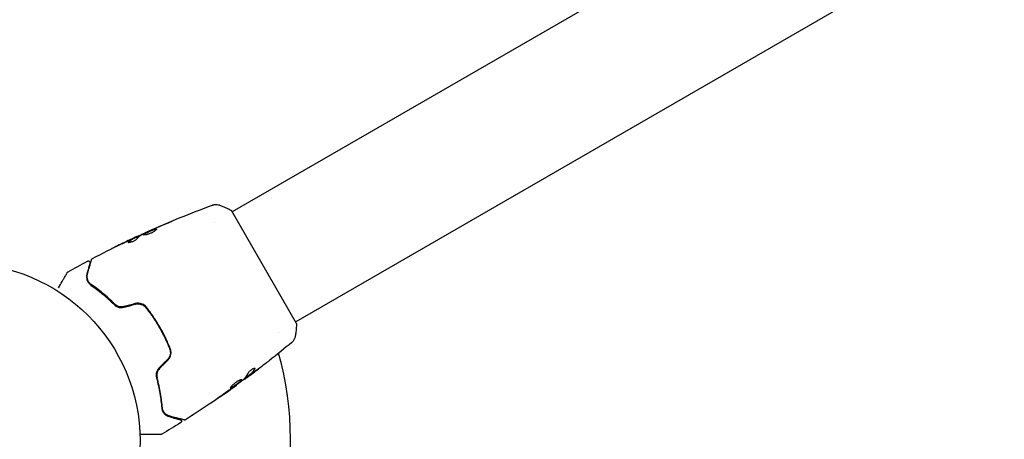
# Model space of a CAD drawing. Units: millimetres. Extents: x -4652 to 3011, y -2973 to 3125.
# Drawn here: x -3084 to -2790, y -541 to -415 of the extents above; entities that cross this region are included whole.
import ezdxf

# ---------------------------------------------------------------- set-up
doc = ezdxf.new("R2010")
doc.units = ezdxf.units.MM
doc.header["$LTSCALE"] = 20
doc.linetypes.add('HIDDEN', pattern=[9.525, 6.35, -3.175])
doc.layers.add('2d', color=230, linetype='Continuous')
doc.layers.add('AS-Free_Space_Hatch', color=31, linetype='HIDDEN')

msp = doc.modelspace()

# ---------------------------------------------------------------- hatches: boundary and pattern name
at = {"layer": 'AS-Free_Space_Hatch'}
h = msp.add_hatch(dxfattribs=at)
h.set_pattern_fill('ANSI31', color=256, scale=100)
h.set_pattern_definition([(85.713, (-2878.02, -1236.72), (-316.612, 23.733), [])])
edge = h.paths.add_edge_path()
edge.add_arc((-2878.02, -1236.72), 500, 0, 360)
edge = h.paths.add_edge_path()
edge.add_line((-393.01, 237.29), (656, 2054.23))
edge.add_arc((1522.03, 1554.23), 1000, 60, 150, ccw=False)
edge.add_arc((1522.03, 1554.23), 1000, -30, 60, ccw=False)
edge.add_line((2388.05, 1054.23), (1339.05, -762.71))
edge.add_arc((473.02, -262.71), 1000, 240, 330, ccw=False)
edge.add_arc((473.02, -262.71), 1000, 150, 240, ccw=False)

# ---------------------------------------------------------------- linework, layer by layer
at = {"layer": '2d'}
for p, q in [((-2653.24, -260.53), (-3020.47, -472.55)), ((-2634.24, -293.44), (-3001.47, -505.45)), ((-3001.22, -505.89), (-3020.72, -472.11)), ((-3025.8, -475.62), (-3025.8, -475.62)), ((-3048.14, -479.64), (-3048.19, -479.56)), ((-3045.16, -478.25), (-3045.2, -478.19)), ((-3049.07, -480.11), (-3049.12, -480.02)), ((-3041.32, -508.83), (-3041.15, -508.73)), ((-3006.79, -508.53), (-3006.79, -508.53)), ((-3016.63, -522.39), (-3016.59, -522.46)), ((-3015.8, -521.73), (-3015.75, -521.82)), ((-3019.27, -524.36), (-3019.24, -524.41))]:
    msp.add_line(p, q, dxfattribs=at)
msp.add_circle((-3101.04, -541), 53, dxfattribs=at)
msp.add_arc((-3101.04, -541), 98, 345.2001, 15.5122, dxfattribs=at)
for points, knots in [([(-3045.2, -478.19), (-3042.17, -476.84), (-3039.13, -475.54), (-3032.85, -472.98), (-3029.62, -471.73), (-3026.37, -470.53)], [0, 0, 0, 0, 10.001335, 10.001335, 20.470445, 20.470445, 20.470445, 20.470445]), ([(-3026.37, -470.53), (-3026.3, -470.51), (-3026.22, -470.48), (-3026.05, -470.43), (-3025.95, -470.41), (-3025.7, -470.36), (-3025.54, -470.35), (-3025.13, -470.34), (-3024.87, -470.37), (-3024.49, -470.46), (-3024.36, -470.5), (-3024.24, -470.55)], [0, 0, 0, 0, 0.281105, 0.281105, 0.591987, 0.591987, 1.075535, 1.075535, 1.846945, 1.846945, 2.242897, 2.242897, 2.242897, 2.242897]), ([(-3026.37, -470.53), (-3026.37, -470.53), (-3026.37, -470.53), (-3026.37, -470.53), (-3026.37, -470.53), (-3026.37, -470.53)], [0.00233076358, 0.00233076358, 0.00233076358, 0.00233076358, 0.00233614505, 0.00233614505, 0.00234726556, 0.00234726556, 0.00234726556, 0.00234726556]), ([(-3024.24, -470.55), (-3023.31, -470.91), (-3022.34, -471.33), (-3021.17, -471.89), (-3020.95, -472), (-3020.72, -472.11)], [0, 0, 0, 0, 3.150023, 3.150023, 3.901435, 3.901435, 3.901435, 3.901435]), ([(-3040.39, -476.22), (-3040.92, -476.43), (-3041.45, -476.64), (-3042.51, -477.08), (-3043.03, -477.3), (-3043.56, -477.53)], [0, 0, 0, 0, 0.001845834, 0.001845834, 0.003691668, 0.003691668, 0.003691668, 0.003691668]), ([(-3039.47, -475.74), (-3039.31, -475.67), (-3039.17, -475.61), (-3038.99, -475.54), (-3038.94, -475.52), (-3038.84, -475.49), (-3038.8, -475.47), (-3038.71, -475.44), (-3038.67, -475.42), (-3038.67, -475.43), (-3038.7, -475.45), (-3038.78, -475.5), (-3038.82, -475.52), (-3038.91, -475.57), (-3038.96, -475.59), (-3039.07, -475.65), (-3039.14, -475.68), (-3039.27, -475.74), (-3039.34, -475.77), (-3039.72, -475.95), (-3040.08, -476.1), (-3040.39, -476.22)], [0, 0, 0, 0, 0.000536546, 0.000536546, 0.000804819, 0.000804819, 0.001073092, 0.001073092, 0.001609638, 0.001609638, 0.002146183, 0.002146183, 0.002414456, 0.002414456, 0.002682729, 0.002682729, 0.002951002, 0.002951002, 0.003219275, 0.003219275, 0.004292367, 0.004292367, 0.004292367, 0.004292367]), ([(-3049.65, -480.23), (-3049.5, -480.16), (-3049.35, -480.09), (-3049.06, -479.96), (-3048.93, -479.9), (-3048.58, -479.73), (-3048.41, -479.66), (-3048.34, -479.62)], [0, 0, 0, 0, 0.000502086, 0.000502086, 0.001004171, 0.001004171, 0.002008343, 0.002008343, 0.002008343, 0.002008343]), ([(-3048.16, -479.6), (-3048.16, -479.61), (-3048.15, -479.6), (-3048.11, -479.59), (-3048.08, -479.58), (-3048, -479.55), (-3047.95, -479.53), (-3047.84, -479.49), (-3047.78, -479.46), (-3047.68, -479.43), (-3047.66, -479.42), (-3047.64, -479.41)], [0, 0, 0, 0, 0.00032099, 0.00032099, 0.000641981, 0.000641981, 0.000962971, 0.000962971, 0.001283961, 0.001283961, 0.00137276, 0.00137276, 0.00137276, 0.00137276]), ([(-3044.22, -477.82), (-3044.74, -478.06), (-3045.26, -478.29), (-3046.3, -478.78), (-3046.81, -479.02), (-3047.32, -479.27)], [0, 0, 0, 0, 0.00190427, 0.00190427, 0.003808539, 0.003808539, 0.003808539, 0.003808539]), ([(-3045.16, -478.25), (-3045.37, -478.34), (-3045.57, -478.44), (-3046.21, -478.74), (-3046.64, -478.94), (-3047.07, -479.15)], [0.001150411, 0.001150411, 0.001150411, 0.001150411, 0.00190427, 0.00190427, 0.003498379, 0.003498379, 0.003498379, 0.003498379]), ([(-3047.04, -479.42), (-3047.05, -479.41), (-3047.05, -479.38), (-3047.02, -479.33), (-3046.99, -479.3), (-3046.91, -479.23), (-3046.86, -479.19), (-3046.73, -479.1), (-3046.65, -479.06), (-3046.39, -478.91), (-3046.18, -478.8), (-3045.84, -478.64), (-3045.72, -478.58), (-3045.47, -478.46), (-3045.34, -478.41), (-3045.09, -478.3), (-3044.96, -478.24), (-3044.71, -478.14), (-3044.59, -478.09), (-3044.23, -477.94), (-3044.01, -477.86), (-3043.73, -477.77), (-3043.65, -477.75), (-3043.49, -477.71), (-3043.42, -477.7), (-3043.31, -477.69), (-3043.27, -477.69), (-3043.2, -477.71), (-3043.17, -477.72), (-3043.16, -477.74)], [0, 0, 0, 0, 0.0004136, 0.0004136, 0.0008272, 0.0008272, 0.0012408, 0.0012408, 0.0016544, 0.0016544, 0.0024816, 0.0024816, 0.0028952, 0.0028952, 0.0033088, 0.0033088, 0.0037224, 0.0037224, 0.004136, 0.004136, 0.0049632, 0.0049632, 0.0053768, 0.0053768, 0.0057904, 0.0057904, 0.006203999, 0.006203999, 0.006617599, 0.006617599, 0.006617599, 0.006617599]), ([(-3043.16, -477.74), (-3043.14, -477.78), (-3043.16, -477.85), (-3043.31, -478.02), (-3043.43, -478.12), (-3043.67, -478.3), (-3043.76, -478.36), (-3043.96, -478.48), (-3044.06, -478.54), (-3044.29, -478.67), (-3044.41, -478.73), (-3044.65, -478.85), (-3044.78, -478.9), (-3045.04, -479.01), (-3045.17, -479.06), (-3045.42, -479.16), (-3045.55, -479.2), (-3045.8, -479.28), (-3045.91, -479.31), (-3046.14, -479.37), (-3046.25, -479.4), (-3046.54, -479.46), (-3046.71, -479.48), (-3046.94, -479.48), (-3047.02, -479.46), (-3047.04, -479.42)], [0.006617599, 0.006617599, 0.006617599, 0.006617599, 0.007449314, 0.007449314, 0.008281029, 0.008281029, 0.008696886, 0.008696886, 0.009112744, 0.009112744, 0.009528601, 0.009528601, 0.009944458, 0.009944458, 0.010360316, 0.010360316, 0.010776173, 0.010776173, 0.011192031, 0.011192031, 0.011607888, 0.011607888, 0.012439603, 0.012439603, 0.013271318, 0.013271318, 0.013271318, 0.013271318]), ([(-3043.16, -477.79), (-3043.16, -477.79), (-3043.17, -477.79), (-3043.21, -477.78), (-3043.26, -477.78), (-3043.43, -477.8), (-3043.59, -477.83), (-3043.87, -477.92), (-3043.97, -477.96), (-3044.19, -478.03), (-3044.3, -478.08), (-3044.54, -478.17), (-3044.66, -478.22), (-3044.91, -478.33), (-3045.04, -478.38), (-3045.42, -478.55), (-3045.67, -478.67), (-3046.02, -478.83), (-3046.13, -478.89), (-3046.33, -479), (-3046.43, -479.05), (-3046.6, -479.14), (-3046.67, -479.19), (-3046.8, -479.27), (-3046.86, -479.31), (-3046.95, -479.39), (-3046.98, -479.43), (-3046.99, -479.46)], [0.006959302, 0.006959302, 0.006959302, 0.006959302, 0.007065717, 0.007065717, 0.007479037, 0.007479037, 0.008305676, 0.008305676, 0.008718996, 0.008718996, 0.009132316, 0.009132316, 0.009545635, 0.009545635, 0.009958955, 0.009958955, 0.010785595, 0.010785595, 0.011198915, 0.011198915, 0.011612234, 0.011612234, 0.012025554, 0.012025554, 0.012438874, 0.012438874, 0.012937835, 0.012937835, 0.012937835, 0.012937835]), ([(-3045.2, -478.19), (-3045.2, -478.19), (-3045.17, -478.18), (-3045.08, -478.14), (-3045.01, -478.11), (-3044.84, -478.04), (-3044.73, -477.99), (-3044.47, -477.88), (-3044.33, -477.82), (-3044.17, -477.75)], [0, 0, 0, 0, 0.000630412, 0.000630412, 0.001260825, 0.001260825, 0.001891237, 0.001891237, 0.00252165, 0.00252165, 0.00252165, 0.00252165]), ([(-3062.3, -486.52), (-3059.37, -484.97), (-3056.42, -483.48), (-3052.04, -481.36), (-3050.64, -480.69), (-3049.23, -480.04)], [0, 0, 0, 0, 10.001335, 10.001335, 14.690563, 14.690563, 14.690563, 14.690563]), ([(-3056.56, -483.57), (-3056.56, -483.57), (-3056.54, -483.57), (-3056.5, -483.54), (-3056.46, -483.53), (-3056.33, -483.46), (-3056.2, -483.39), (-3055.96, -483.27), (-3055.87, -483.23), (-3055.68, -483.13), (-3055.58, -483.09), (-3055.38, -482.98), (-3055.27, -482.93), (-3055.06, -482.83), (-3054.95, -482.77), (-3054.84, -482.72)], [0.002335629, 0.002335629, 0.002335629, 0.002335629, 0.002691247, 0.002691247, 0.003046864, 0.003046864, 0.003758098, 0.003758098, 0.004113716, 0.004113716, 0.004469333, 0.004469333, 0.00482495, 0.00482495, 0.005180567, 0.005180567, 0.005180567, 0.005180567]), ([(-3049.21, -480.79), (-3049.26, -480.84), (-3049.33, -480.9), (-3049.51, -481.04), (-3049.62, -481.11), (-3049.86, -481.25), (-3049.99, -481.32), (-3050.27, -481.45), (-3050.41, -481.51), (-3050.83, -481.66), (-3051.09, -481.73), (-3051.47, -481.79), (-3051.6, -481.78), (-3051.63, -481.73)], [0, 0, 0, 0, 0.000456133, 0.000456133, 0.000912267, 0.000912267, 0.0013684, 0.0013684, 0.001824534, 0.001824534, 0.0027368, 0.0027368, 0.003649067, 0.003649067, 0.003649067, 0.003649067]), ([(-3051.49, -481.66), (-3051.53, -481.7), (-3051.55, -481.73), (-3051.57, -481.76), (-3051.57, -481.76), (-3051.57, -481.77)], [0, 0, 0, 0, 0.0003297632, 0.0003297632, 0.0003852274, 0.0003852274, 0.0003852274, 0.0003852274]), ([(-3051.54, -481.57), (-3051.2, -481.26), (-3050.84, -480.98), (-3050.26, -480.62), (-3050.06, -480.51), (-3049.66, -480.3), (-3049.46, -480.2), (-3049.26, -480.09)], [0, 0, 0, 0, 0.002938605, 0.002938605, 0.004407908, 0.004407908, 0.005877211, 0.005877211, 0.005877211, 0.005877211]), ([(-3049.2, -480.18), (-3049.41, -480.28), (-3049.61, -480.39), (-3050.01, -480.6), (-3050.21, -480.71), (-3050.79, -481.07), (-3051.15, -481.35), (-3051.49, -481.66)], [0, 0, 0, 0, 0.001469311, 0.001469311, 0.002938621, 0.002938621, 0.005877242, 0.005877242, 0.005877242, 0.005877242]), ([(-3049.45, -480.16), (-3049.66, -480.26), (-3049.9, -480.37), (-3050.45, -480.62), (-3050.74, -480.76), (-3051.05, -480.9)], [0, 0, 0, 0, 0.001013465, 0.001013465, 0.00202693, 0.00202693, 0.00202693, 0.00202693]), ([(-3049.26, -480.09), (-3049.2, -480.06), (-3049.16, -480.04), (-3049.12, -480.02), (-3049.12, -480.02), (-3049.17, -480.04), (-3049.28, -480.08), (-3049.45, -480.16)], [0, 0, 0, 0, 0.000405292, 0.000405292, 0.000810583, 0.000810583, 0.001621167, 0.001621167, 0.001621167, 0.001621167]), ([(-3049.23, -480.04), (-3049.22, -480.03), (-3049.21, -480.03), (-3049.08, -479.97), (-3048.97, -479.91), (-3048.86, -479.86)], [0.0004708861, 0.0004708861, 0.0004708861, 0.0004708861, 0.0005020857, 0.0005020857, 0.0009338043, 0.0009338043, 0.0009338043, 0.0009338043]), ([(-3055.3, -482.95), (-3055.47, -483.04), (-3055.64, -483.12), (-3055.95, -483.27), (-3056.08, -483.34), (-3056.31, -483.45), (-3056.4, -483.5), (-3056.49, -483.54), (-3056.52, -483.55), (-3056.55, -483.57), (-3056.55, -483.57), (-3056.56, -483.57)], [0, 0, 0, 0, 0.000583907, 0.000583907, 0.001167815, 0.001167815, 0.001751722, 0.001751722, 0.002043676, 0.002043676, 0.002335629, 0.002335629, 0.002335629, 0.002335629]), ([(-3063.03, -487.86), (-3063.03, -487.86), (-3063.04, -487.86), (-3063.04, -487.88), (-3063.04, -487.88), (-3063.05, -487.9), (-3063.05, -487.91), (-3063.05, -487.92), (-3063.05, -487.92), (-3063.05, -487.93), (-3063.05, -487.93), (-3063.07, -487.98), (-3063.09, -488.09), (-3063.16, -488.34), (-3063.19, -488.43), (-3063.25, -488.66), (-3063.28, -488.79), (-3063.47, -489.49), (-3063.68, -490.26), (-3063.93, -491.2)], [0.02275047, 0.02275047, 0.02275047, 0.02275047, 0.02787328, 0.02787328, 0.0306606, 0.0306606, 0.03205427, 0.03205427, 0.0327511, 0.0327511, 0.03344793, 0.03344793, 0.03623526, 0.03623526, 0.03762892, 0.03762892, 0.03902259, 0.03902259, 0.04459724, 0.04459724, 0.04459724, 0.04459724]), ([(-3063.75, -487.29), (-3063.71, -487.26), (-3063.65, -487.24), (-3063.55, -487.23), (-3063.49, -487.23), (-3063.38, -487.24), (-3063.33, -487.26), (-3063.23, -487.31), (-3063.19, -487.35), (-3063.12, -487.43), (-3063.09, -487.47), (-3063.04, -487.57), (-3063.03, -487.62), (-3063.01, -487.73), (-3063.02, -487.79), (-3063.03, -487.85), (-3063.03, -487.85), (-3063.03, -487.86)], [0, 0, 0, 0, 0.16195, 0.16195, 0.324498, 0.324498, 0.487024, 0.487024, 0.649551, 0.649551, 0.812077, 0.812077, 0.974604, 0.974604, 1.137131, 1.137131, 1.15657, 1.15657, 1.15657, 1.15657]), ([(-3063.74, -491.25), (-3063.43, -490.12), (-3063.18, -489.17), (-3062.93, -488.26), (-3062.89, -488.09), (-3062.81, -487.78), (-3062.77, -487.64), (-3062.67, -487.28), (-3062.62, -487.1), (-3062.58, -486.95), (-3062.58, -486.92), (-3062.57, -486.9), (-3062.57, -486.89), (-3062.56, -486.87), (-3062.56, -486.86), (-3062.55, -486.84), (-3062.55, -486.83), (-3062.55, -486.83)], [0, 0, 0, 0, 0.00604989, 0.00604989, 0.00756236, 0.00756236, 0.00907483, 0.00907483, 0.01209978, 0.01209978, 0.01361225, 0.01361225, 0.01512472, 0.01512472, 0.01814967, 0.01814967, 0.02364717, 0.02364717, 0.02364717, 0.02364717]), ([(-3062.55, -486.83), (-3062.55, -486.81), (-3062.54, -486.79), (-3062.52, -486.75), (-3062.51, -486.73), (-3062.48, -486.68), (-3062.46, -486.64), (-3062.39, -486.58), (-3062.35, -486.54), (-3062.3, -486.52)], [0, 0, 0, 0, 0.063877, 0.063877, 0.1267226, 0.1267226, 0.2526866, 0.2526866, 0.41085, 0.41085, 0.41085, 0.41085]), ([(-3072.43, -495.31), (-3072.43, -495.31), (-3072.43, -495.31), (-3072.03, -494.62), (-3071.67, -493.98), (-3071.17, -493.11), (-3071.01, -492.84), (-3070.71, -492.33), (-3070.58, -492.1), (-3070.22, -491.47), (-3070.03, -491.15), (-3069.86, -490.85), (-3069.82, -490.78), (-3069.79, -490.73), (-3069.78, -490.72), (-3069.78, -490.71), (-3069.78, -490.71), (-3069.77, -490.69), (-3069.76, -490.68), (-3069.75, -490.67), (-3069.75, -490.66), (-3069.75, -490.66)], [0.00361533, 0.00361533, 0.00361533, 0.00361533, 0.00362128, 0.00362128, 0.00724257, 0.00724257, 0.00905321, 0.00905321, 0.01086385, 0.01086385, 0.01448514, 0.01448514, 0.01629578, 0.01629578, 0.0172011, 0.0172011, 0.01810642, 0.01810642, 0.02172771, 0.02172771, 0.02826335, 0.02826335, 0.02826335, 0.02826335]), ([(-3069.75, -490.66), (-3069.75, -490.66), (-3069.75, -490.66), (-3069.75, -490.66), (-3069.75, -490.66), (-3069.75, -490.66), (-3069.75, -490.66), (-3069.75, -490.65), (-3069.74, -490.65), (-3069.74, -490.64), (-3069.73, -490.63), (-3069.71, -490.61), (-3069.7, -490.59), (-3069.65, -490.54), (-3069.61, -490.5), (-3069.56, -490.48)], [0, 0, 0, 0, 0.0004883, 0.0004883, 0.0024414, 0.0024414, 0.0063477, 0.0063477, 0.0141604, 0.0141604, 0.0454251, 0.0454251, 0.1080431, 0.1080431, 0.2662065, 0.2662065, 0.2662065, 0.2662065]), ([(-3063.93, -491.2), (-3064, -491.48), (-3064.04, -491.75), (-3064.03, -492.31), (-3063.98, -492.59), (-3063.86, -493), (-3063.8, -493.14), (-3063.67, -493.42), (-3063.59, -493.56), (-3063.31, -493.96), (-3063.06, -494.22), (-3062.73, -494.45)], [0, 0, 0, 0, 0.001864837, 0.001864837, 0.003729674, 0.003729674, 0.004662092, 0.004662092, 0.00559451, 0.00559451, 0.007459347, 0.007459347, 0.007459347, 0.007459347]), ([(-3062.62, -494.28), (-3062.9, -494.09), (-3063.12, -493.87), (-3063.46, -493.4), (-3063.59, -493.14), (-3063.73, -492.75), (-3063.76, -492.62), (-3063.81, -492.35), (-3063.83, -492.21), (-3063.84, -491.81), (-3063.81, -491.53), (-3063.74, -491.25)], [0, 0, 0, 0, 0.001348017, 0.001348017, 0.002696033, 0.002696033, 0.003370042, 0.003370042, 0.00404405, 0.00404405, 0.005392066, 0.005392066, 0.005392066, 0.005392066]), ([(-3062.73, -494.45), (-3061.63, -495.21), (-3060.49, -496.06), (-3058.14, -498), (-3056.94, -499.08), (-3055.73, -500.29)], [0, 0, 0, 0, 0.00561537, 0.00561537, 0.01123074, 0.01123074, 0.01123074, 0.01123074]), ([(-3055.59, -500.15), (-3056.82, -498.91), (-3058.04, -497.82), (-3060.39, -495.88), (-3061.54, -495.03), (-3062.62, -494.28)], [0, 0, 0, 0, 0.00577336, 0.00577336, 0.01154671, 0.01154671, 0.01154671, 0.01154671]), ([(-3055.73, -500.29), (-3055.56, -500.46), (-3055.37, -500.62), (-3055.04, -500.81), (-3054.93, -500.87), (-3054.69, -500.98), (-3054.57, -501.02), (-3054.32, -501.1), (-3054.19, -501.13), (-3053.92, -501.17), (-3053.78, -501.18), (-3053.37, -501.18), (-3053.1, -501.15), (-3052.83, -501.08)], [0, 0, 0, 0, 0.000832155, 0.000832155, 0.001248232, 0.001248232, 0.001664309, 0.001664309, 0.002080386, 0.002080386, 0.002496464, 0.002496464, 0.003328618, 0.003328618, 0.003328618, 0.003328618]), ([(-3052.88, -500.88), (-3053.13, -500.95), (-3053.38, -500.98), (-3053.75, -500.98), (-3053.88, -500.97), (-3054.13, -500.93), (-3054.25, -500.91), (-3054.48, -500.84), (-3054.6, -500.8), (-3054.82, -500.7), (-3054.93, -500.65), (-3055.24, -500.46), (-3055.43, -500.32), (-3055.59, -500.15)], [0, 0, 0, 0, 0.000765347, 0.000765347, 0.00114802, 0.00114802, 0.001530694, 0.001530694, 0.001913367, 0.001913367, 0.00229604, 0.00229604, 0.003061387, 0.003061387, 0.003061387, 0.003061387]), ([(-3046.12, -501.08), (-3046.5, -500.6), (-3047.01, -500.23), (-3047.89, -499.93), (-3048.2, -499.87), (-3048.84, -499.85), (-3049.15, -499.88), (-3049.46, -499.97)], [0, 0, 0, 0, 0.001914168, 0.001914168, 0.002871252, 0.002871252, 0.003828336, 0.003828336, 0.003828336, 0.003828336]), ([(-3049.41, -500.16), (-3049.12, -500.08), (-3048.82, -500.05), (-3048.39, -500.06), (-3048.24, -500.08), (-3047.95, -500.13), (-3047.81, -500.17), (-3047.53, -500.26), (-3047.4, -500.32), (-3047.14, -500.45), (-3047.02, -500.52), (-3046.66, -500.77), (-3046.46, -500.97), (-3046.28, -501.2)], [0, 0, 0, 0, 0.000889055, 0.000889055, 0.001333583, 0.001333583, 0.00177811, 0.00177811, 0.002222638, 0.002222638, 0.002667165, 0.002667165, 0.00355622, 0.00355622, 0.00355622, 0.00355622]), ([(-3054.97, -500.85), (-3054.92, -500.88), (-3054.87, -500.9), (-3054.69, -500.98), (-3054.57, -501.02), (-3054.32, -501.1), (-3054.19, -501.13), (-3053.98, -501.16), (-3053.91, -501.16), (-3053.84, -501.17)], [0.001065075, 0.001065075, 0.001065075, 0.001065075, 0.001248232, 0.001248232, 0.001664309, 0.001664309, 0.002080386, 0.002080386, 0.002299957, 0.002299957, 0.002299957, 0.002299957]), ([(-3052.88, -500.88), (-3053.12, -500.95), (-3053.37, -500.98), (-3053.88, -500.98), (-3054.13, -500.94), (-3054.5, -500.84), (-3054.62, -500.79), (-3054.74, -500.74)], [0, 0, 0, 0, 0.000754737, 0.000754737, 0.001509473, 0.001509473, 0.001915042, 0.001915042, 0.001915042, 0.001915042]), ([(-3046.28, -501.2), (-3045.55, -502.12), (-3044.86, -503.06), (-3043.86, -504.54), (-3043.53, -505.04), (-3042.89, -506.06), (-3042.58, -506.57), (-3041.68, -508.14), (-3041.12, -509.19), (-3040.09, -511.32), (-3039.62, -512.39), (-3039.19, -513.47)], [0, 0, 0, 0, 0.0035954, 0.0035954, 0.00539309, 0.00539309, 0.00719079, 0.00719079, 0.01078619, 0.01078619, 0.01438158, 0.01438158, 0.01438158, 0.01438158]), ([(-3039, -513.4), (-3039.44, -512.31), (-3039.91, -511.23), (-3040.69, -509.62), (-3040.96, -509.09), (-3041.53, -508.02), (-3041.82, -507.49), (-3042.73, -505.92), (-3043.37, -504.9), (-3044.7, -502.94), (-3045.4, -501.99), (-3046.12, -501.08)], [0, 0, 0, 0, 0.0036116, 0.0036116, 0.0054174, 0.0054174, 0.0072232, 0.0072232, 0.01083479, 0.01083479, 0.01444639, 0.01444639, 0.01444639, 0.01444639]), ([(-3001.22, -505.89), (-3001.27, -506.77), (-3001.36, -507.66), (-3001.51, -508.92), (-3001.57, -509.32), (-3001.63, -509.72)], [0, 0, 0, 0, 2.660887, 2.660887, 3.904745, 3.904745, 3.904745, 3.904745]), ([(-3001.63, -509.72), (-3001.68, -510.04), (-3001.78, -510.35), (-3002, -510.78), (-3002.09, -510.91), (-3002.25, -511.14), (-3002.33, -511.24), (-3002.5, -511.41), (-3002.59, -511.5), (-3002.67, -511.57)], [0, 0, 0, 0, 0.971802, 0.971802, 1.448447, 1.448447, 1.834818, 1.834818, 2.252163, 2.252163, 2.252163, 2.252163]), ([(-3039.19, -513.47), (-3038.98, -514.01), (-3038.92, -514.61), (-3039.09, -515.46), (-3039.19, -515.74), (-3039.47, -516.26), (-3039.65, -516.5), (-3039.85, -516.71)], [0, 0, 0, 0, 0.001770151, 0.001770151, 0.002655226, 0.002655226, 0.003540301, 0.003540301, 0.003540301, 0.003540301]), ([(-3039.71, -516.85), (-3039.49, -516.62), (-3039.29, -516.36), (-3039, -515.8), (-3038.89, -515.5), (-3038.81, -515.05), (-3038.79, -514.9), (-3038.77, -514.59), (-3038.78, -514.43), (-3038.82, -513.98), (-3038.89, -513.68), (-3039, -513.4)], [0, 0, 0, 0, 0.000962618, 0.000962618, 0.001925236, 0.001925236, 0.002406545, 0.002406545, 0.002887854, 0.002887854, 0.003850472, 0.003850472, 0.003850472, 0.003850472]), ([(-3009.37, -516.98), (-3009.4, -517.01), (-3009.44, -517.04), (-3009.53, -517.11), (-3009.58, -517.15), (-3009.7, -517.25), (-3009.77, -517.3), (-3009.97, -517.45), (-3010.12, -517.57), (-3010.27, -517.69)], [0.003802953, 0.003802953, 0.003802953, 0.003802953, 0.004028258, 0.004028258, 0.004321052, 0.004321052, 0.004613847, 0.004613847, 0.005199436, 0.005199436, 0.005199436, 0.005199436]), ([(-3042.36, -519.21), (-3042.56, -519.41), (-3042.72, -519.63), (-3042.92, -519.99), (-3042.98, -520.11), (-3043.08, -520.36), (-3043.12, -520.49), (-3043.18, -520.75), (-3043.21, -520.88), (-3043.23, -521.13), (-3043.24, -521.26), (-3043.23, -521.64), (-3043.2, -521.88), (-3043.13, -522.12)], [0, 0, 0, 0, 0.000837423, 0.000837423, 0.001256134, 0.001256134, 0.001674846, 0.001674846, 0.002093557, 0.002093557, 0.002512269, 0.002512269, 0.003349692, 0.003349692, 0.003349692, 0.003349692]), ([(-3042.22, -519.35), (-3042.39, -519.53), (-3042.55, -519.73), (-3042.8, -520.17), (-3042.89, -520.4), (-3043.01, -520.89), (-3043.04, -521.14), (-3043.03, -521.62), (-3043, -521.85), (-3042.94, -522.07)], [0, 0, 0, 0, 0.000754737, 0.000754737, 0.001509473, 0.001509473, 0.00226421, 0.00226421, 0.003018947, 0.003018947, 0.003018947, 0.003018947]), ([(-3042.94, -522.07), (-3043, -521.84), (-3043.04, -521.6), (-3043.04, -521.24), (-3043.03, -521.12), (-3043, -520.88), (-3042.98, -520.76), (-3042.89, -520.4), (-3042.8, -520.17), (-3042.55, -519.73), (-3042.4, -519.53), (-3042.22, -519.35)], [0, 0, 0, 0, 0.000760497, 0.000760497, 0.001140745, 0.001140745, 0.001520994, 0.001520994, 0.002281491, 0.002281491, 0.003041988, 0.003041988, 0.003041988, 0.003041988]), ([(-3013.67, -519.38), (-3013.69, -519.35), (-3013.73, -519.33), (-3013.84, -519.33), (-3013.92, -519.35), (-3014.1, -519.41), (-3014.2, -519.45), (-3014.43, -519.57), (-3014.56, -519.65), (-3014.8, -519.81), (-3014.93, -519.91), (-3015.16, -520.1), (-3015.27, -520.2), (-3015.47, -520.4), (-3015.56, -520.5), (-3015.7, -520.68), (-3015.76, -520.76), (-3015.8, -520.84)], [0.000672322, 0.000672322, 0.000672322, 0.000672322, 0.001130161, 0.001130161, 0.001588, 0.001588, 0.002045839, 0.002045839, 0.002503678, 0.002503678, 0.002961518, 0.002961518, 0.003419357, 0.003419357, 0.003877196, 0.003877196, 0.004335035, 0.004335035, 0.004335035, 0.004335035]), ([(-3013.77, -519.51), (-3014.04, -519.95), (-3014.33, -520.34), (-3014.81, -520.87), (-3014.98, -521.03), (-3015.33, -521.34), (-3015.51, -521.49), (-3015.69, -521.63)], [0, 0, 0, 0, 0.002970524, 0.002970524, 0.004455786, 0.004455786, 0.005941048, 0.005941048, 0.005941048, 0.005941048]), ([(-3015.64, -521.72), (-3015.46, -521.57), (-3015.27, -521.43), (-3014.93, -521.12), (-3014.76, -520.96), (-3014.28, -520.43), (-3013.99, -520.04), (-3013.72, -519.6)], [0, 0, 0, 0, 0.001485171, 0.001485171, 0.002970341, 0.002970341, 0.005940682, 0.005940682, 0.005940682, 0.005940682]), ([(-3014.04, -520.57), (-3014.31, -520.77), (-3014.57, -520.97), (-3015.06, -521.33), (-3015.27, -521.49), (-3015.46, -521.62)], [0, 0, 0, 0, 0.001015532, 0.001015532, 0.002031065, 0.002031065, 0.002031065, 0.002031065]), ([(-3013.72, -519.6), (-3013.69, -519.55), (-3013.67, -519.51), (-3013.66, -519.44), (-3013.66, -519.4), (-3013.67, -519.38)], [0, 0, 0, 0, 0.0003361609, 0.0003361609, 0.0006723218, 0.0006723218, 0.0006723218, 0.0006723218]), ([(-3043.13, -522.12), (-3042.69, -523.77), (-3042.35, -525.35), (-3041.85, -528.35), (-3041.68, -529.77), (-3041.57, -531.1)], [0, 0, 0, 0, 0.00561537, 0.00561537, 0.01123074, 0.01123074, 0.01123074, 0.01123074]), ([(-3041.37, -531.09), (-3041.48, -529.78), (-3041.64, -528.36), (-3042.15, -525.35), (-3042.48, -523.75), (-3042.94, -522.07)], [0, 0, 0, 0, 0.00577336, 0.00577336, 0.01154671, 0.01154671, 0.01154671, 0.01154671]), ([(-3017.64, -522.75), (-3017.65, -522.73), (-3017.68, -522.72), (-3017.75, -522.71), (-3017.79, -522.71), (-3017.9, -522.73), (-3017.97, -522.75), (-3018.11, -522.8), (-3018.2, -522.83), (-3018.38, -522.91), (-3018.48, -522.96), (-3018.68, -523.07), (-3018.79, -523.13), (-3019.01, -523.27), (-3019.12, -523.34), (-3019.35, -523.49), (-3019.46, -523.57), (-3019.68, -523.74), (-3019.79, -523.83), (-3020, -524), (-3020.1, -524.09), (-3020.39, -524.35), (-3020.56, -524.52), (-3020.76, -524.74), (-3020.81, -524.81), (-3020.91, -524.94), (-3020.95, -525), (-3021.01, -525.1), (-3021.03, -525.15), (-3021.06, -525.22), (-3021.05, -525.25), (-3021.04, -525.26)], [0, 0, 0, 0, 0.000415765, 0.000415765, 0.00083153, 0.00083153, 0.001247295, 0.001247295, 0.00166306, 0.00166306, 0.002078825, 0.002078825, 0.002494589, 0.002494589, 0.002910354, 0.002910354, 0.003326119, 0.003326119, 0.003741884, 0.003741884, 0.004157649, 0.004157649, 0.004989179, 0.004989179, 0.005404944, 0.005404944, 0.005820709, 0.005820709, 0.006236474, 0.006236474, 0.006652238, 0.006652238, 0.006652238, 0.006652238]), ([(-3017.69, -522.72), (-3017.69, -522.73), (-3017.69, -522.74), (-3017.7, -522.78), (-3017.73, -522.82), (-3017.79, -522.91), (-3017.84, -522.96), (-3017.95, -523.08), (-3018.01, -523.14), (-3018.16, -523.27), (-3018.24, -523.34), (-3018.41, -523.49), (-3018.51, -523.57), (-3018.81, -523.8), (-3019.03, -523.97), (-3019.37, -524.22), (-3019.48, -524.3), (-3019.7, -524.45), (-3019.81, -524.53), (-3020.02, -524.67), (-3020.13, -524.74), (-3020.32, -524.87), (-3020.41, -524.92), (-3020.67, -525.07), (-3020.81, -525.14), (-3020.96, -525.2), (-3021, -525.2), (-3021.04, -525.2), (-3021.04, -525.2), (-3021.05, -525.2)], [0.00030701, 0.00030701, 0.00030701, 0.00030701, 0.000413434, 0.000413434, 0.000826868, 0.000826868, 0.001240303, 0.001240303, 0.001653737, 0.001653737, 0.002067171, 0.002067171, 0.002480605, 0.002480605, 0.003307474, 0.003307474, 0.003720908, 0.003720908, 0.004134342, 0.004134342, 0.004547777, 0.004547777, 0.004961211, 0.004961211, 0.005788079, 0.005788079, 0.006201514, 0.006201514, 0.006283371, 0.006283371, 0.006283371, 0.006283371]), ([(-3021.04, -525.26), (-3021.03, -525.28), (-3021.01, -525.29), (-3020.95, -525.29), (-3020.91, -525.28), (-3020.76, -525.23), (-3020.62, -525.16), (-3020.36, -525.01), (-3020.27, -524.95), (-3020.08, -524.83), (-3019.98, -524.76), (-3019.76, -524.62), (-3019.65, -524.54), (-3019.43, -524.39), (-3019.32, -524.3), (-3019.09, -524.14), (-3018.98, -524.06), (-3018.77, -523.9), (-3018.66, -523.81), (-3018.46, -523.66), (-3018.36, -523.58), (-3018.19, -523.43), (-3018.11, -523.36), (-3017.89, -523.16), (-3017.78, -523.04), (-3017.64, -522.86), (-3017.62, -522.79), (-3017.64, -522.75)], [0.006652238, 0.006652238, 0.006652238, 0.006652238, 0.007065568, 0.007065568, 0.007478898, 0.007478898, 0.008305558, 0.008305558, 0.008718887, 0.008718887, 0.009132217, 0.009132217, 0.009545547, 0.009545547, 0.009958877, 0.009958877, 0.010372206, 0.010372206, 0.010785536, 0.010785536, 0.011198866, 0.011198866, 0.011612196, 0.011612196, 0.012438855, 0.012438855, 0.013265515, 0.013265515, 0.013265515, 0.013265515]), ([(-3017.36, -522.9), (-3017.81, -523.25), (-3018.27, -523.6), (-3019.18, -524.29), (-3019.65, -524.63), (-3020.11, -524.97)], [0, 0, 0, 0, 0.001910154, 0.001910154, 0.003820307, 0.003820307, 0.003820307, 0.003820307]), ([(-3015.79, -521.76), (-3016.3, -522.15), (-3016.82, -522.53), (-3017.51, -523.03), (-3017.69, -523.17), (-3017.87, -523.3)], [8.06827, 8.06827, 8.06827, 8.06827, 10.001335, 10.001335, 10.671994, 10.671994, 10.671994, 10.671994]), ([(-3016.45, -522.37), (-3016.42, -522.35), (-3016.36, -522.31), (-3016.22, -522.21), (-3016.13, -522.14), (-3015.82, -521.91), (-3015.56, -521.71), (-3015.28, -521.51)], [0, 0, 0, 0, 0.000502775, 0.000502775, 0.001005549, 0.001005549, 0.002011098, 0.002011098, 0.002011098, 0.002011098]), ([(-3015.69, -521.63), (-3015.74, -521.67), (-3015.77, -521.7), (-3015.8, -521.73), (-3015.8, -521.73), (-3015.8, -521.73)], [0, 0, 0, 0, 0.0004054221, 0.0004054221, 0.0006379335, 0.0006379335, 0.0006379335, 0.0006379335]), ([(-3015.46, -521.62), (-3015.54, -521.68), (-3015.6, -521.72), (-3015.69, -521.79), (-3015.73, -521.81), (-3015.77, -521.83), (-3015.74, -521.8), (-3015.64, -521.72)], [0, 0, 0, 0, 0.000405419, 0.000405419, 0.000810838, 0.000810838, 0.001621676, 0.001621676, 0.001621676, 0.001621676]), ([(-3019.24, -524.41), (-3021.93, -526.35), (-3024.65, -528.24), (-3029.74, -531.65), (-3032.1, -533.19), (-3034.49, -534.69)], [0, 0, 0, 0, 10.001335, 10.001335, 18.519664, 18.519664, 18.519664, 18.519664]), ([(-3020.15, -525.06), (-3020.01, -524.96), (-3019.88, -524.87), (-3019.66, -524.71), (-3019.56, -524.64), (-3019.4, -524.53), (-3019.34, -524.48), (-3019.26, -524.43), (-3019.24, -524.41), (-3019.24, -524.41)], [0, 0, 0, 0, 0.000630096, 0.000630096, 0.001260193, 0.001260193, 0.001890289, 0.001890289, 0.002520386, 0.002520386, 0.002520386, 0.002520386]), ([(-3023.5, -527.33), (-3023.64, -527.42), (-3023.79, -527.52), (-3024.01, -527.67), (-3024.08, -527.73), (-3024.23, -527.83), (-3024.3, -527.88), (-3024.5, -528.02), (-3024.62, -528.11), (-3024.83, -528.26), (-3024.91, -528.32), (-3025.02, -528.4), (-3025.05, -528.42), (-3025.04, -528.43), (-3025.04, -528.43), (-3025.01, -528.41), (-3024.98, -528.4), (-3024.84, -528.3), (-3024.61, -528.15), (-3024.34, -527.97)], [0, 0, 0, 0, 0.000535625, 0.000535625, 0.000803438, 0.000803438, 0.001071251, 0.001071251, 0.001606876, 0.001606876, 0.002142502, 0.002142502, 0.002678127, 0.002678127, 0.00294594, 0.00294594, 0.003213752, 0.003213752, 0.004285003, 0.004285003, 0.004285003, 0.004285003]), ([(-3041.57, -531.1), (-3041.54, -531.5), (-3041.44, -531.84), (-3041.23, -532.29), (-3041.15, -532.42), (-3040.97, -532.68), (-3040.88, -532.8), (-3040.58, -533.12), (-3040.36, -533.29), (-3039.89, -533.58), (-3039.63, -533.69), (-3039.36, -533.76)], [0, 0, 0, 0, 0.001851544, 0.001851544, 0.002777316, 0.002777316, 0.003703088, 0.003703088, 0.005554632, 0.005554632, 0.007406175, 0.007406175, 0.007406175, 0.007406175]), ([(-3039.31, -533.57), (-3039.59, -533.49), (-3039.84, -533.38), (-3040.3, -533.09), (-3040.51, -532.91), (-3040.78, -532.6), (-3040.86, -532.49), (-3041.02, -532.25), (-3041.09, -532.12), (-3041.26, -531.72), (-3041.35, -531.42), (-3041.37, -531.09)], [0, 0, 0, 0, 0.001345717, 0.001345717, 0.002691433, 0.002691433, 0.003364292, 0.003364292, 0.00403715, 0.00403715, 0.005382867, 0.005382867, 0.005382867, 0.005382867]), ([(-3039.36, -533.76), (-3038.89, -533.89), (-3038.47, -534), (-3037.9, -534.15), (-3037.72, -534.2), (-3037.39, -534.29), (-3037.23, -534.33), (-3036.53, -534.52), (-3036.19, -534.61), (-3036.09, -534.64), (-3036.09, -534.64), (-3036.08, -534.64), (-3036.08, -534.64), (-3036.06, -534.64), (-3036.06, -534.65), (-3036.04, -534.65), (-3036.03, -534.65), (-3036.02, -534.66), (-3036.02, -534.66), (-3036.02, -534.66)], [0, 0, 0, 0, 0.00280724, 0.00280724, 0.00421086, 0.00421086, 0.00561448, 0.00561448, 0.01122897, 0.01122897, 0.01193078, 0.01193078, 0.01263259, 0.01263259, 0.01403621, 0.01403621, 0.01684345, 0.01684345, 0.02211228, 0.02211228, 0.02211228, 0.02211228]), ([(-3034.88, -534.75), (-3034.88, -534.75), (-3034.89, -534.75), (-3034.91, -534.75), (-3034.92, -534.74), (-3034.94, -534.74), (-3034.94, -534.74), (-3034.95, -534.73), (-3034.96, -534.73), (-3034.98, -534.73), (-3035.01, -534.72), (-3035.16, -534.68), (-3035.34, -534.63), (-3035.71, -534.53), (-3035.84, -534.5), (-3036.15, -534.41), (-3036.32, -534.37), (-3037.24, -534.12), (-3038.18, -533.87), (-3039.31, -533.57)], [0.02464336, 0.02464336, 0.02464336, 0.02464336, 0.03015026, 0.03015026, 0.03316528, 0.03316528, 0.03391904, 0.03391904, 0.0346728, 0.0346728, 0.03618031, 0.03618031, 0.03919533, 0.03919533, 0.04070285, 0.04070285, 0.04221036, 0.04221036, 0.04824041, 0.04824041, 0.04824041, 0.04824041]), ([(-3036.02, -534.66), (-3036, -534.66), (-3035.98, -534.67), (-3035.94, -534.68), (-3035.92, -534.69), (-3035.87, -534.72), (-3035.83, -534.75), (-3035.77, -534.8), (-3035.75, -534.84), (-3035.7, -534.91), (-3035.68, -534.95), (-3035.66, -535.03), (-3035.65, -535.07), (-3035.64, -535.15), (-3035.65, -535.19), (-3035.66, -535.28), (-3035.67, -535.32), (-3035.71, -535.39), (-3035.73, -535.43), (-3035.79, -535.5), (-3035.84, -535.54), (-3035.88, -535.56)], [0, 0, 0, 0, 0.059741, 0.059741, 0.118636, 0.118636, 0.2446, 0.2446, 0.370565, 0.370565, 0.496529, 0.496529, 0.622493, 0.622493, 0.748457, 0.748457, 0.874421, 0.874421, 1.000385, 1.000385, 1.158548, 1.158548, 1.158548, 1.158548]), ([(-3034.49, -534.69), (-3034.53, -534.72), (-3034.59, -534.74), (-3034.69, -534.77), (-3034.75, -534.77), (-3034.83, -534.77), (-3034.86, -534.76), (-3034.88, -534.75)], [0, 0, 0, 0, 0.1620246, 0.1620246, 0.3245698, 0.3245698, 0.4103895, 0.4103895, 0.4103895, 0.4103895]), ([(-3041.8, -539.07), (-3041.8, -539.07), (-3041.81, -539.07), (-3041.82, -539.07), (-3041.83, -539.07), (-3041.85, -539.07), (-3041.85, -539.07), (-3041.86, -539.07), (-3041.87, -539.07), (-3041.92, -539.07), (-3041.99, -539.07), (-3042.2, -539.07), (-3042.35, -539.07), (-3042.62, -539.07), (-3042.72, -539.07), (-3042.93, -539.07), (-3043.05, -539.07), (-3043.65, -539.07), (-3044.23, -539.07), (-3045.23, -539.07), (-3045.59, -539.07), (-3046.33, -539.07), (-3046.72, -539.07), (-3047.43, -539.07), (-3047.75, -539.07), (-3048.07, -539.07)], [0.03007316, 0.03007316, 0.03007316, 0.03007316, 0.0365021, 0.0365021, 0.04015231, 0.04015231, 0.04106486, 0.04106486, 0.04197741, 0.04197741, 0.04380252, 0.04380252, 0.04562762, 0.04562762, 0.04654017, 0.04654017, 0.04745273, 0.04745273, 0.05110294, 0.05110294, 0.05292804, 0.05292804, 0.05475315, 0.05475315, 0.05614804, 0.05614804, 0.05614804, 0.05614804]), ([(-3041.55, -539), (-3041.59, -539.03), (-3041.64, -539.05), (-3041.72, -539.07), (-3041.75, -539.07), (-3041.78, -539.07), (-3041.79, -539.07), (-3041.8, -539.07), (-3041.8, -539.07), (-3041.8, -539.07), (-3041.8, -539.07), (-3041.8, -539.07), (-3041.8, -539.07), (-3041.8, -539.07)], [0, 0, 0, 0, 0.1620367, 0.1620367, 0.2425207, 0.2425207, 0.2628468, 0.2628468, 0.264752, 0.264752, 0.2657518, 0.2657518, 0.2662518, 0.2662518, 0.2662518, 0.2662518])]:
    msp.add_open_spline(points, degree=3, knots=knots, dxfattribs=at)
for points in [[(-3024.24, -470.55), (-3024.24, -470.55), (-3024.24, -470.55), (-3024.24, -470.55)], [(-3043.23, -477.33), (-3041.98, -476.79), (-3040.72, -476.26), (-3039.47, -475.74)], [(-3047.47, -479.35), (-3048.11, -479.73), (-3048.68, -480.22), (-3049.21, -480.79)], [(-3049.09, -480.08), (-3048.42, -479.77), (-3047.75, -479.46), (-3047.07, -479.15)], [(-3048.34, -479.62), (-3048.24, -479.58), (-3048.19, -479.56), (-3048.19, -479.56)], [(-3048.34, -479.62), (-3048.24, -479.58), (-3048.19, -479.56), (-3048.19, -479.56)], [(-3047.32, -479.27), (-3047.39, -479.3), (-3047.44, -479.33), (-3047.47, -479.35)], [(-3045.2, -478.19), (-3045.2, -478.19), (-3045.2, -478.19), (-3045.2, -478.19)], [(-3043.82, -477.64), (-3043.95, -477.7), (-3044.1, -477.76), (-3044.22, -477.82)], [(-3044.17, -477.75), (-3043.88, -477.62), (-3043.56, -477.48), (-3043.23, -477.33)], [(-3043.56, -477.53), (-3043.64, -477.57), (-3043.73, -477.6), (-3043.82, -477.64)], [(-3051.05, -480.9), (-3052.47, -481.58), (-3053.89, -482.26), (-3055.3, -482.95)], [(-3054.84, -482.72), (-3053.49, -482.06), (-3052.14, -481.4), (-3050.78, -480.76)], [(-3051.63, -481.73), (-3051.65, -481.7), (-3051.62, -481.64), (-3051.54, -481.57)], [(-3051.63, -481.73), (-3051.65, -481.7), (-3051.62, -481.64), (-3051.54, -481.57)], [(-3050.78, -480.76), (-3050.41, -480.58), (-3050.03, -480.41), (-3049.65, -480.23)], [(-3050.29, -480.64), (-3050.29, -480.64), (-3050.29, -480.64), (-3050.29, -480.64)], [(-3049.07, -480.11), (-3049.07, -480.11), (-3049.12, -480.14), (-3049.2, -480.18)], [(-3049.15, -480.15), (-3049.17, -480.16), (-3049.18, -480.17), (-3049.2, -480.18)], [(-3069.56, -490.48), (-3067.64, -489.39), (-3065.7, -488.33), (-3063.75, -487.29)], [(-3062.3, -486.52), (-3062.3, -486.52), (-3062.3, -486.52), (-3062.3, -486.52)], [(-3062.3, -486.52), (-3062.3, -486.52), (-3062.3, -486.52), (-3062.3, -486.52)], [(-3069.75, -490.66), (-3069.75, -490.66), (-3069.75, -490.66), (-3069.75, -490.66)], [(-3069.56, -490.48), (-3069.56, -490.48), (-3069.56, -490.48), (-3069.56, -490.48)], [(-3063.81, -492.36), (-3063.82, -492.24), (-3063.83, -492.11), (-3063.83, -492)], [(-3063.52, -493.27), (-3063.62, -493.07), (-3063.69, -492.88), (-3063.74, -492.69)], [(-3063.66, -492.95), (-3063.69, -492.88), (-3063.71, -492.81), (-3063.73, -492.74)], [(-3063.35, -493.54), (-3063.39, -493.49), (-3063.42, -493.45), (-3063.44, -493.4)], [(-3063.21, -493.73), (-3063.26, -493.67), (-3063.31, -493.61), (-3063.35, -493.54)], [(-3049.46, -499.97), (-3050.6, -500.27), (-3051.74, -500.58), (-3052.88, -500.88)], [(-3052.83, -501.08), (-3051.69, -500.77), (-3050.55, -500.47), (-3049.41, -500.16)], [(-3046.62, -500.57), (-3046.8, -500.42), (-3047, -500.29), (-3047.21, -500.19)], [(-3002.67, -511.57), (-3004.88, -513.4), (-3007.11, -515.21), (-3009.37, -516.98)], [(-3039.85, -516.71), (-3040.69, -517.54), (-3041.52, -518.38), (-3042.36, -519.21)], [(-3042.22, -519.35), (-3041.38, -518.52), (-3040.55, -517.68), (-3039.71, -516.85)], [(-3010.27, -517.69), (-3011.52, -518.66), (-3012.78, -519.62), (-3014.04, -520.57)], [(-3015.8, -520.84), (-3016.2, -521.59), (-3016.68, -522.24), (-3017.24, -522.79)], [(-3015.28, -521.51), (-3014.95, -521.26), (-3014.61, -521.01), (-3014.28, -520.76)], [(-3014.28, -520.76), (-3013.71, -520.33), (-3013.14, -519.9), (-3012.58, -519.46)], [(-3013.71, -519.35), (-3013.71, -519.39), (-3013.73, -519.45), (-3013.77, -519.51)], [(-3017.24, -522.79), (-3017.26, -522.82), (-3017.31, -522.86), (-3017.36, -522.9)], [(-3016.59, -522.46), (-3016.58, -522.46), (-3016.54, -522.43), (-3016.45, -522.37)], [(-3024.34, -527.97), (-3023.22, -527.2), (-3022.1, -526.43), (-3020.99, -525.65)], [(-3020.7, -525.39), (-3021.63, -526.04), (-3022.56, -526.69), (-3023.5, -527.33)], [(-3020.99, -525.65), (-3020.69, -525.44), (-3020.41, -525.24), (-3020.15, -525.06)], [(-3020.47, -525.23), (-3020.54, -525.28), (-3020.62, -525.33), (-3020.7, -525.39)], [(-3020.11, -524.97), (-3020.22, -525.05), (-3020.35, -525.14), (-3020.47, -525.23)], [(-3019.24, -524.41), (-3019.24, -524.41), (-3019.24, -524.41), (-3019.24, -524.41)], [(-3041.06, -532.17), (-3041.1, -532.09), (-3041.14, -532), (-3041.18, -531.91)], [(-3040.59, -532.81), (-3040.75, -532.65), (-3040.9, -532.46), (-3041.03, -532.22)], [(-3035.88, -535.56), (-3037.76, -536.73), (-3039.64, -537.88), (-3041.55, -539)], [(-3039.31, -533.57), (-3039.63, -533.48), (-3040, -533.32), (-3040.35, -533.03)], [(-3034.49, -534.69), (-3034.49, -534.69), (-3034.49, -534.69), (-3034.49, -534.69)], [(-3041.55, -539), (-3041.55, -539), (-3041.55, -539), (-3041.55, -539)]]:
    msp.add_open_spline(points, degree=3, dxfattribs=at)

doc.saveas('drawing.dxf')
